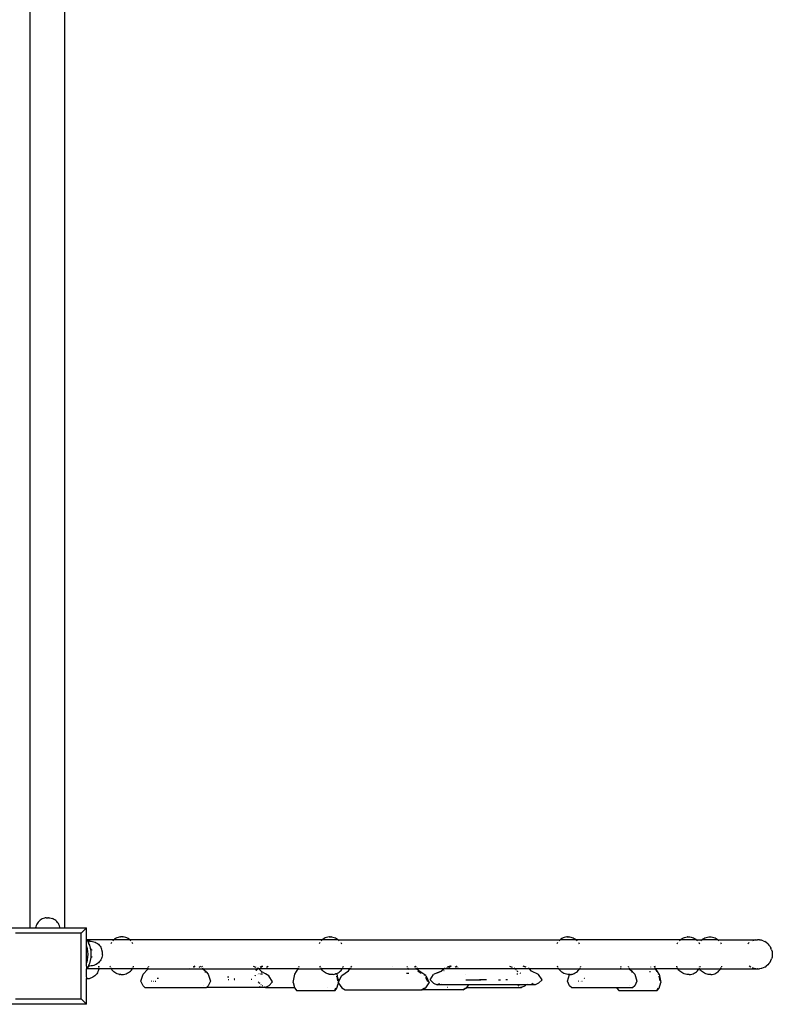
# Model space of a CAD drawing. Units: inches. Extents: x -166 to 166, y -157 to 157.
# Drawn here: x 1 to 43, y -91 to -35 of the extents above; entities that cross this region are included whole.
import ezdxf

# ---------------------------------------------------------------- set-up
doc = ezdxf.new("R2010")
doc.units = ezdxf.units.IN
doc.header["$MEASUREMENT"] = 0

msp = doc.modelspace()

# ---------------------------------------------------------------- linework, layer by layer
for p, q in [((1.194, -86.877), (1.194, -8.723)), ((3.163, -86.877), (3.163, -9.117)), ((1.822, -86.403), (1.761, -86.445)), ((1.886, -86.368), (1.822, -86.403)), ((1.954, -86.339), (1.886, -86.368)), ((1.954, -86.339), (1.957, -86.338)), ((2.027, -86.317), (1.957, -86.338)), ((2.027, -86.317), (2.03, -86.316)), ((2.1, -86.303), (2.03, -86.316)), ((2.1, -86.303), (2.102, -86.302)), ((2.102, -86.302), (2.106, -86.302)), ((2.106, -86.302), (2.11, -86.302)), ((2.11, -86.302), (2.114, -86.301)), ((2.114, -86.301), (2.12, -86.301)), ((2.12, -86.301), (2.125, -86.301)), ((2.125, -86.301), (2.132, -86.3)), ((2.132, -86.3), (2.139, -86.3)), ((2.139, -86.3), (2.146, -86.299)), ((2.146, -86.299), (2.153, -86.299)), ((2.153, -86.299), (2.161, -86.299)), ((2.161, -86.299), (2.168, -86.298)), ((2.168, -86.298), (2.176, -86.298)), ((2.176, -86.298), (2.184, -86.298)), ((2.184, -86.298), (2.191, -86.298)), ((2.191, -86.298), (2.199, -86.298)), ((2.199, -86.298), (2.206, -86.297)), ((2.206, -86.297), (2.212, -86.297)), ((2.212, -86.297), (2.218, -86.297)), ((2.218, -86.297), (2.224, -86.297)), ((2.224, -86.297), (2.229, -86.297)), ((2.229, -86.297), (2.234, -86.297)), ((2.234, -86.297), (2.237, -86.298)), ((2.237, -86.298), (2.24, -86.298)), ((2.24, -86.298), (2.243, -86.298)), ((2.243, -86.298), (2.314, -86.306)), ((2.314, -86.306), (2.317, -86.307)), ((2.317, -86.307), (2.388, -86.323)), ((2.388, -86.323), (2.458, -86.347)), ((2.458, -86.347), (2.46, -86.348)), ((2.527, -86.379), (2.46, -86.348)), ((2.591, -86.417), (2.527, -86.379)), ((2.65, -86.461), (2.591, -86.417)), ((0.063, -86.877), (1.194, -86.877)), ((1.194, -86.877), (1.501, -86.877)), ((1.516, -86.809), (1.501, -86.877)), ((1.501, -86.877), (2.89, -86.877)), ((1.54, -86.74), (1.516, -86.809)), ((1.54, -86.74), (1.541, -86.737)), ((1.573, -86.67), (1.541, -86.737)), ((1.611, -86.607), (1.573, -86.67)), ((1.655, -86.548), (1.611, -86.607)), ((1.705, -86.494), (1.655, -86.548)), ((1.761, -86.445), (1.705, -86.494)), ((2.704, -86.512), (2.65, -86.461)), ((2.752, -86.568), (2.704, -86.512)), ((2.795, -86.628), (2.752, -86.568)), ((2.831, -86.693), (2.795, -86.628)), ((2.859, -86.761), (2.831, -86.693)), ((2.881, -86.832), (2.859, -86.761)), ((2.89, -86.877), (2.881, -86.832)), ((2.89, -86.877), (3.163, -86.877)), ((3.163, -86.877), (4.389, -86.877)), ((4.089, -87.177), (4.389, -86.877)), ((4.39, -86.876), (4.389, -86.877)), ((4.389, -87.506), (4.389, -86.877)), ((4.089, -87.177), (0.363, -87.177)), ((4.089, -90.903), (4.089, -87.177)), ((4.39, -87.508), (4.389, -87.506)), ((4.389, -87.546), (4.39, -87.508)), ((4.39, -87.546), (4.389, -87.546)), ((4.389, -87.866), (4.389, -87.546)), ((4.415, -87.546), (4.39, -87.508)), ((4.415, -87.546), (4.39, -87.546)), ((5.944, -87.546), (4.415, -87.546)), ((4.415, -87.546), (4.493, -87.7)), ((5.944, -87.546), (5.917, -87.568)), ((5.975, -87.521), (5.944, -87.546)), ((6.837, -87.546), (5.944, -87.546)), ((6.037, -87.481), (5.975, -87.521)), ((6.103, -87.447), (6.037, -87.481)), ((6.172, -87.421), (6.103, -87.447)), ((6.243, -87.401), (6.172, -87.421)), ((6.316, -87.39), (6.243, -87.401)), ((6.318, -87.39), (6.316, -87.39)), ((6.321, -87.39), (6.318, -87.39)), ((6.321, -87.39), (6.332, -87.39)), ((6.393, -87.39), (6.332, -87.39)), ((6.451, -87.389), (6.393, -87.39)), ((6.451, -87.389), (6.459, -87.39)), ((6.461, -87.39), (6.459, -87.39)), ((6.463, -87.39), (6.461, -87.39)), ((6.537, -87.401), (6.464, -87.39)), ((6.608, -87.42), (6.537, -87.401)), ((6.677, -87.447), (6.608, -87.42)), ((6.743, -87.48), (6.677, -87.447)), ((6.806, -87.52), (6.743, -87.48)), ((6.837, -87.546), (6.806, -87.52)), ((6.863, -87.567), (6.837, -87.546)), ((17.746, -87.546), (6.837, -87.546)), ((17.746, -87.546), (17.72, -87.567)), ((17.778, -87.52), (17.746, -87.546)), ((18.64, -87.546), (17.746, -87.546)), ((17.84, -87.48), (17.778, -87.52)), ((17.906, -87.446), (17.84, -87.48)), ((17.975, -87.42), (17.906, -87.446)), ((18.046, -87.401), (17.975, -87.42)), ((18.119, -87.389), (18.046, -87.401)), ((18.119, -87.389), (18.121, -87.389)), ((18.121, -87.389), (18.123, -87.389)), ((18.123, -87.389), (18.126, -87.389)), ((18.126, -87.389), (18.134, -87.389)), ((18.134, -87.389), (18.139, -87.389)), ((18.139, -87.389), (18.171, -87.389)), ((18.194, -87.389), (18.171, -87.389)), ((18.194, -87.389), (18.249, -87.389)), ((18.258, -87.389), (18.249, -87.389)), ((18.258, -87.389), (18.261, -87.389)), ((18.261, -87.389), (18.264, -87.389)), ((18.264, -87.389), (18.266, -87.389)), ((18.266, -87.389), (18.267, -87.389)), ((18.267, -87.389), (18.34, -87.401)), ((18.34, -87.401), (18.412, -87.42)), ((18.412, -87.42), (18.481, -87.447)), ((18.481, -87.447), (18.547, -87.48)), ((18.547, -87.48), (18.609, -87.521)), ((18.609, -87.521), (18.64, -87.546)), ((18.64, -87.546), (18.666, -87.567)), ((18.64, -87.546), (31.208, -87.546)), ((31.208, -87.546), (31.183, -87.566)), ((31.241, -87.52), (31.208, -87.546)), ((32.102, -87.546), (31.208, -87.546)), ((31.303, -87.48), (31.241, -87.52)), ((31.369, -87.446), (31.303, -87.48)), ((31.438, -87.42), (31.369, -87.446)), ((31.509, -87.4), (31.438, -87.42)), ((31.582, -87.389), (31.509, -87.4)), ((31.582, -87.389), (31.584, -87.389)), ((31.584, -87.389), (31.587, -87.389)), ((31.594, -87.389), (31.587, -87.389)), ((31.594, -87.389), (31.603, -87.389)), ((31.629, -87.389), (31.603, -87.389)), ((31.629, -87.389), (31.702, -87.389)), ((31.718, -87.389), (31.702, -87.389)), ((31.718, -87.389), (31.725, -87.389)), ((31.725, -87.389), (31.727, -87.389)), ((31.727, -87.389), (31.73, -87.389)), ((31.73, -87.389), (31.803, -87.401)), ((31.803, -87.401), (31.874, -87.42)), ((31.874, -87.42), (31.943, -87.447)), ((31.943, -87.447), (32.009, -87.48)), ((32.009, -87.48), (32.071, -87.521)), ((32.071, -87.521), (32.102, -87.546)), ((32.102, -87.546), (32.128, -87.567)), ((38.022, -87.546), (32.102, -87.546)), ((37.996, -87.567), (38.022, -87.546)), ((38.022, -87.546), (38.054, -87.52)), ((38.915, -87.546), (38.022, -87.546)), ((38.054, -87.52), (38.116, -87.48)), ((38.116, -87.48), (38.182, -87.447)), ((38.182, -87.447), (38.251, -87.42)), ((38.251, -87.42), (38.322, -87.401)), ((38.322, -87.401), (38.395, -87.39)), ((38.397, -87.39), (38.398, -87.39)), ((38.398, -87.39), (38.401, -87.39)), ((38.408, -87.389), (38.401, -87.39)), ((38.408, -87.389), (38.467, -87.39)), ((38.467, -87.39), (38.528, -87.39)), ((38.539, -87.39), (38.528, -87.39)), ((38.539, -87.39), (38.541, -87.39)), ((38.541, -87.39), (38.543, -87.39)), ((38.543, -87.39), (38.616, -87.401)), ((38.616, -87.401), (38.688, -87.421)), ((38.688, -87.421), (38.757, -87.447)), ((38.757, -87.447), (38.823, -87.481)), ((38.823, -87.481), (38.884, -87.521)), ((38.884, -87.521), (38.915, -87.546)), ((38.915, -87.546), (38.942, -87.568)), ((38.915, -87.546), (39.242, -87.546)), ((39.217, -87.567), (39.242, -87.546)), ((39.242, -87.546), (39.274, -87.52)), ((40.135, -87.546), (39.242, -87.546)), ((39.274, -87.52), (39.336, -87.48)), ((39.336, -87.48), (39.402, -87.447)), ((39.402, -87.447), (39.471, -87.42)), ((39.471, -87.42), (39.543, -87.401)), ((39.543, -87.401), (39.616, -87.39)), ((39.617, -87.39), (39.619, -87.39)), ((39.619, -87.39), (39.621, -87.39)), ((39.629, -87.389), (39.621, -87.39)), ((39.629, -87.389), (39.687, -87.39)), ((39.687, -87.39), (39.748, -87.39)), ((39.759, -87.39), (39.748, -87.39)), ((39.759, -87.39), (39.762, -87.39)), ((39.762, -87.39), (39.764, -87.39)), ((39.764, -87.39), (39.837, -87.401)), ((39.837, -87.401), (39.908, -87.421)), ((39.908, -87.421), (39.977, -87.447)), ((39.977, -87.447), (40.043, -87.481)), ((40.043, -87.481), (40.105, -87.521)), ((40.105, -87.521), (40.135, -87.546)), ((40.135, -87.546), (40.162, -87.568)), ((40.135, -87.546), (42.381, -87.546)), ((42.29, -87.553), (42.381, -87.546)), ((42.388, -87.546), (42.381, -87.546)), ((42.394, -87.546), (42.388, -87.546)), ((42.485, -87.553), (42.394, -87.546)), ((4.39, -87.869), (4.389, -87.866)), ((4.389, -87.937), (4.39, -87.869)), ((4.389, -88.719), (4.389, -87.937)), ((4.414, -87.94), (4.389, -87.937)), ((4.406, -87.911), (4.39, -87.869)), ((4.414, -87.94), (4.406, -87.911)), ((4.446, -88.062), (4.414, -87.94)), ((4.471, -88.216), (4.446, -88.062)), ((4.498, -87.714), (4.493, -87.7)), ((4.497, -87.744), (4.496, -87.764)), ((4.498, -87.721), (4.497, -87.744)), ((4.499, -87.706), (4.498, -87.714)), ((4.528, -87.792), (4.498, -87.714)), ((4.501, -87.674), (4.499, -87.706)), ((4.504, -87.65), (4.501, -87.674)), ((4.507, -87.634), (4.504, -87.65)), ((4.51, -87.625), (4.507, -87.634)), ((4.512, -87.623), (4.51, -87.625)), ((4.586, -87.623), (4.512, -87.623)), ((4.515, -87.63), (4.512, -87.623)), ((4.518, -87.644), (4.515, -87.63)), ((4.52, -87.665), (4.518, -87.644)), ((4.523, -87.694), (4.52, -87.665)), ((4.525, -87.73), (4.523, -87.694)), ((4.528, -87.773), (4.525, -87.73)), ((4.528, -87.792), (4.528, -87.773)), ((4.528, -87.792), (4.555, -87.862)), ((4.555, -87.862), (4.599, -88.024)), ((4.586, -87.623), (4.66, -87.627)), ((4.599, -88.024), (4.6, -88.029)), ((4.599, -88.024), (4.61, -88.034)), ((4.6, -88.029), (4.627, -88.2)), ((4.641, -88.066), (4.667, -88.096)), ((4.66, -87.627), (4.733, -87.639)), ((4.667, -88.096), (4.692, -88.136)), ((4.733, -87.639), (4.805, -87.658)), ((4.805, -87.658), (4.874, -87.684)), ((4.874, -87.684), (4.94, -87.718)), ((4.94, -87.718), (5.002, -87.758)), ((5.002, -87.758), (5.059, -87.805)), ((5.059, -87.805), (5.111, -87.857)), ((5.111, -87.857), (5.158, -87.915)), ((5.158, -87.915), (5.198, -87.977)), ((5.198, -87.977), (5.231, -88.043)), ((5.232, -88.045), (5.231, -88.043)), ((5.259, -88.114), (5.232, -88.045)), ((5.779, -87.74), (5.763, -87.77)), ((5.802, -87.704), (5.779, -87.74)), ((5.917, -87.568), (5.881, -87.604)), ((6.9, -87.604), (6.863, -87.567)), ((7.002, -87.738), (6.98, -87.704)), ((7.019, -87.77), (7.002, -87.738)), ((17.581, -87.739), (17.565, -87.77)), ((17.603, -87.704), (17.581, -87.739)), ((17.72, -87.567), (17.683, -87.604)), ((18.666, -87.567), (18.703, -87.604)), ((18.783, -87.704), (18.805, -87.739)), ((18.805, -87.739), (18.821, -87.77)), ((31.044, -87.738), (31.027, -87.77)), ((31.066, -87.704), (31.044, -87.738)), ((31.183, -87.566), (31.145, -87.604)), ((32.128, -87.567), (32.165, -87.604)), ((32.244, -87.704), (32.267, -87.739)), ((32.267, -87.739), (32.283, -87.77)), ((37.841, -87.77), (37.857, -87.738)), ((37.857, -87.738), (37.879, -87.704)), ((37.959, -87.604), (37.996, -87.567)), ((38.942, -87.568), (38.978, -87.604)), ((39.057, -87.704), (39.079, -87.737)), ((39.079, -87.737), (39.1, -87.704)), ((39.079, -87.737), (39.081, -87.74)), ((39.081, -87.74), (39.096, -87.77)), ((39.179, -87.604), (39.217, -87.567)), ((40.162, -87.568), (40.198, -87.604)), ((40.278, -87.704), (40.301, -87.74)), ((40.301, -87.74), (40.317, -87.77)), ((41.908, -87.704), (41.828, -87.77)), ((42.188, -87.572), (42.089, -87.604)), ((42.176, -87.572), (42.278, -87.553)), ((42.188, -87.572), (42.176, -87.572)), ((42.29, -87.553), (42.188, -87.572)), ((42.278, -87.553), (42.29, -87.553)), ((42.497, -87.553), (42.485, -87.553)), ((42.485, -87.553), (42.587, -87.572)), ((42.599, -87.572), (42.497, -87.553)), ((42.599, -87.572), (42.587, -87.572)), ((42.698, -87.604), (42.599, -87.572)), ((42.698, -87.604), (42.792, -87.648)), ((42.88, -87.704), (42.792, -87.648)), ((42.96, -87.77), (42.88, -87.704)), ((42.96, -87.77), (43.031, -87.846)), ((43.031, -87.846), (43.092, -87.93)), ((43.092, -87.93), (43.142, -88.021)), ((43.18, -88.117), (43.142, -88.021)), ((4.446, -88.684), (4.471, -88.529)), ((4.479, -88.373), (4.471, -88.216)), ((4.471, -88.529), (4.479, -88.373)), ((4.627, -88.546), (4.6, -88.717)), ((4.627, -88.2), (4.636, -88.373)), ((4.636, -88.373), (4.627, -88.546)), ((4.667, -88.559), (4.657, -88.571)), ((4.694, -88.517), (4.667, -88.559)), ((4.694, -88.517), (4.694, -88.5)), ((5.232, -88.617), (5.198, -88.683)), ((5.258, -88.548), (5.232, -88.617)), ((5.258, -88.548), (5.259, -88.545)), ((5.277, -88.184), (5.259, -88.114)), ((5.278, -88.475), (5.259, -88.545)), ((5.278, -88.187), (5.277, -88.184)), ((5.289, -88.258), (5.278, -88.187)), ((5.289, -88.401), (5.278, -88.471)), ((5.278, -88.475), (5.278, -88.471)), ((5.289, -88.26), (5.289, -88.258)), ((5.289, -88.263), (5.289, -88.26)), ((5.29, -88.267), (5.289, -88.263)), ((5.289, -88.398), (5.29, -88.395)), ((5.289, -88.401), (5.289, -88.398)), ((5.29, -88.272), (5.29, -88.267)), ((5.29, -88.277), (5.29, -88.272)), ((5.29, -88.282), (5.29, -88.277)), ((5.291, -88.289), (5.29, -88.282)), ((5.29, -88.375), (5.291, -88.369)), ((5.29, -88.381), (5.29, -88.375)), ((5.29, -88.387), (5.29, -88.381)), ((5.29, -88.391), (5.29, -88.387)), ((5.29, -88.395), (5.29, -88.391)), ((5.291, -88.295), (5.291, -88.289)), ((5.291, -88.302), (5.291, -88.295)), ((5.291, -88.31), (5.291, -88.302)), ((5.291, -88.317), (5.291, -88.31)), ((5.291, -88.325), (5.291, -88.317)), ((5.291, -88.332), (5.291, -88.325)), ((5.291, -88.34), (5.291, -88.332)), ((5.291, -88.348), (5.291, -88.34)), ((5.291, -88.355), (5.291, -88.348)), ((5.291, -88.362), (5.291, -88.355)), ((5.291, -88.369), (5.291, -88.362)), ((43.142, -88.725), (43.18, -88.628)), ((43.18, -88.117), (43.206, -88.218)), ((43.206, -88.528), (43.18, -88.628)), ((43.206, -88.218), (43.219, -88.321)), ((43.219, -88.425), (43.206, -88.528)), ((43.219, -88.321), (43.219, -88.425)), ((4.423, -88.714), (4.389, -88.719)), ((4.39, -88.876), (4.389, -88.719)), ((4.389, -88.88), (4.39, -88.876)), ((4.39, -89.045), (4.389, -88.88)), ((4.39, -89.2), (4.389, -89.2)), ((4.39, -88.876), (4.406, -88.835)), ((4.39, -89.045), (4.39, -89.2)), ((4.415, -89.199), (4.39, -89.2)), ((4.39, -89.238), (4.415, -89.199)), ((4.39, -89.238), (4.39, -89.2)), ((4.406, -88.835), (4.439, -88.71)), ((4.493, -89.045), (4.415, -89.199)), ((5.084, -89.2), (4.415, -89.199)), ((4.439, -88.71), (4.423, -88.714)), ((4.439, -88.71), (4.446, -88.684)), ((4.493, -89.045), (4.495, -89.042)), ((4.505, -89.016), (4.495, -89.042)), ((4.523, -88.969), (4.505, -89.016)), ((4.505, -89.016), (4.508, -89.03)), ((4.508, -89.03), (4.51, -89.036)), ((4.51, -89.036), (4.513, -89.035)), ((4.513, -89.035), (4.516, -89.026)), ((4.585, -89.036), (4.513, -89.035)), ((4.516, -89.026), (4.519, -89.01)), ((4.519, -89.01), (4.521, -88.985)), ((4.521, -88.985), (4.523, -88.969)), ((4.555, -88.884), (4.523, -88.969)), ((4.6, -88.717), (4.555, -88.884)), ((4.658, -89.033), (4.585, -89.036)), ((4.732, -89.021), (4.658, -89.033)), ((4.803, -89.002), (4.732, -89.021)), ((4.872, -88.975), (4.803, -89.002)), ((4.872, -88.975), (4.875, -88.974)), ((4.94, -88.941), (4.875, -88.974)), ((5.002, -88.9), (4.94, -88.941)), ((5.06, -88.854), (5.002, -88.9)), ((5.112, -88.802), (5.06, -88.854)), ((5.083, -89.208), (5.064, -89.279)), ((5.084, -89.2), (5.083, -89.208)), ((5.795, -89.2), (5.084, -89.2)), ((5.094, -89.142), (5.085, -89.193)), ((5.095, -89.042), (5.095, -89.043)), ((5.095, -89.043), (5.095, -89.048)), ((5.095, -89.048), (5.095, -89.051)), ((5.095, -89.056), (5.095, -89.051)), ((5.095, -89.058), (5.095, -89.056)), ((5.095, -89.063), (5.095, -89.058)), ((5.095, -89.066), (5.095, -89.063)), ((5.095, -89.066), (5.095, -89.071)), ((5.095, -89.071), (5.095, -89.074)), ((5.095, -89.079), (5.095, -89.074)), ((5.095, -89.081), (5.095, -89.079)), ((5.095, -89.086), (5.095, -89.081)), ((5.095, -89.089), (5.095, -89.086)), ((5.095, -89.093), (5.095, -89.089)), ((5.095, -89.096), (5.095, -89.093)), ((5.095, -89.096), (5.095, -89.097)), ((5.158, -88.744), (5.112, -88.802)), ((5.198, -88.683), (5.158, -88.744)), ((5.722, -89.056), (5.718, -89.042)), ((5.74, -89.097), (5.722, -89.056)), ((5.787, -89.188), (5.761, -89.142)), ((5.787, -89.188), (5.788, -89.19)), ((5.791, -89.193), (5.788, -89.19)), ((5.83, -89.249), (5.795, -89.2)), ((6.977, -89.2), (5.795, -89.2)), ((6.928, -89.266), (6.972, -89.207)), ((6.972, -89.207), (6.977, -89.2)), ((7.848, -89.2), (6.977, -89.2)), ((6.981, -89.193), (7.01, -89.144)), ((7.01, -89.144), (7.011, -89.142)), ((7.032, -89.097), (7.041, -89.077)), ((7.041, -89.077), (7.053, -89.042)), ((7.835, -89.227), (7.848, -89.2)), ((7.848, -89.2), (10.986, -89.2)), ((7.851, -89.193), (7.875, -89.142)), ((7.895, -89.097), (7.921, -89.042)), ((10.241, -89.179), (10.228, -89.193)), ((10.44, -89.079), (10.505, -89.042)), ((10.527, -89.042), (10.441, -89.082)), ((10.447, -89.096), (10.528, -89.046)), ((10.76, -89.097), (10.803, -89.073)), ((10.814, -89.066), (10.825, -89.06)), ((10.834, -89.055), (10.857, -89.042)), ((10.904, -89.042), (10.933, -89.097)), ((10.956, -89.142), (10.983, -89.193)), ((10.986, -89.2), (11.001, -89.227)), ((10.986, -89.2), (14.041, -89.2)), ((13.832, -89.042), (13.98, -89.097)), ((14.041, -89.2), (14.02, -89.222)), ((14.098, -89.2), (14.041, -89.2)), ((14.056, -89.184), (14.047, -89.193)), ((14.065, -89.174), (14.06, -89.179)), ((14.085, -89.152), (14.071, -89.168)), ((14.096, -89.142), (14.092, -89.145)), ((14.124, -89.171), (14.096, -89.142)), ((14.096, -89.202), (14.098, -89.2)), ((14.153, -89.2), (14.098, -89.2)), ((14.104, -89.193), (14.113, -89.182)), ((14.119, -89.175), (14.121, -89.174)), ((14.124, -89.171), (14.149, -89.142)), ((14.145, -89.193), (14.124, -89.171)), ((14.124, -89.171), (14.146, -89.193)), ((14.153, -89.2), (14.316, -89.365)), ((14.308, -89.365), (14.153, -89.2)), ((16.369, -89.2), (14.153, -89.2)), ((14.226, -89.097), (14.228, -89.097)), ((14.346, -89.042), (14.228, -89.097)), ((14.228, -89.097), (14.324, -89.042)), ((14.264, -89.097), (14.353, -89.042)), ((14.578, -89.097), (14.676, -89.042)), ((16.18, -89.501), (16.369, -89.2)), ((16.369, -89.2), (17.686, -89.2)), ((16.378, -89.186), (16.373, -89.193)), ((16.378, -89.186), (16.392, -89.142)), ((16.406, -89.097), (16.423, -89.042)), ((17.63, -89.097), (17.608, -89.042)), ((17.666, -89.17), (17.652, -89.142)), ((17.682, -89.193), (17.666, -89.17)), ((17.707, -89.232), (17.686, -89.2)), ((18.867, -89.2), (17.686, -89.2)), ((18.851, -89.224), (18.867, -89.2)), ((19.306, -89.2), (18.867, -89.2)), ((18.871, -89.193), (18.891, -89.162)), ((18.891, -89.162), (18.901, -89.142)), ((18.923, -89.097), (18.924, -89.095)), ((18.924, -89.095), (18.944, -89.042)), ((19.232, -89.302), (19.306, -89.2)), ((19.306, -89.2), (23.068, -89.2)), ((19.31, -89.193), (19.347, -89.142)), ((19.379, -89.097), (19.419, -89.042)), ((21.738, -89.048), (21.742, -89.042)), ((22.518, -89.042), (22.541, -89.073)), ((22.549, -89.085), (22.558, -89.097)), ((22.589, -89.142), (22.609, -89.169)), ((22.64, -89.213), (22.652, -89.229)), ((22.955, -89.042), (22.995, -89.097)), ((23.054, -89.097), (23.014, -89.042)), ((23.026, -89.142), (23.063, -89.193)), ((23.068, -89.2), (23.086, -89.225)), ((23.127, -89.2), (23.068, -89.2)), ((23.122, -89.193), (23.085, -89.142)), ((23.2, -89.302), (23.127, -89.2)), ((24.635, -89.2), (23.127, -89.2)), ((24.635, -89.2), (24.493, -89.324)), ((28.657, -89.2), (24.635, -89.2)), ((24.701, -89.142), (24.642, -89.193)), ((24.781, -89.142), (24.747, -89.178)), ((24.984, -89.042), (24.81, -89.097)), ((24.822, -89.156), (24.835, -89.142)), ((24.841, -89.042), (24.863, -89.073)), ((24.871, -89.085), (24.88, -89.097)), ((24.912, -89.097), (24.913, -89.097)), ((24.912, -89.142), (24.918, -89.15)), ((24.913, -89.097), (24.957, -89.071)), ((24.955, -89.078), (24.913, -89.097)), ((24.967, -89.065), (25.009, -89.042)), ((25.009, -89.052), (24.967, -89.072)), ((24.967, -89.087), (25.007, -89.061)), ((25.015, -89.056), (25.039, -89.042)), ((25.032, -89.042), (25.015, -89.05)), ((25.264, -89.097), (25.289, -89.083)), ((25.278, -89.042), (25.302, -89.076)), ((25.297, -89.078), (25.302, -89.076)), ((25.302, -89.076), (25.344, -89.052)), ((25.302, -89.076), (25.318, -89.097)), ((25.344, -89.052), (25.337, -89.042)), ((25.344, -89.052), (25.362, -89.042)), ((25.377, -89.097), (25.344, -89.052)), ((25.44, -89.186), (25.408, -89.142)), ((28.336, -89.042), (28.484, -89.097)), ((28.634, -89.177), (28.6, -89.142)), ((28.649, -89.193), (28.647, -89.191)), ((28.649, -89.193), (28.651, -89.193)), ((28.657, -89.2), (28.675, -89.217)), ((28.673, -89.218), (28.657, -89.2)), ((29.464, -89.2), (28.657, -89.2)), ((29.112, -89.042), (29.119, -89.042)), ((29.284, -89.097), (29.119, -89.042)), ((29.25, -89.097), (29.119, -89.042)), ((29.458, -89.193), (29.406, -89.142)), ((29.589, -89.324), (29.464, -89.2)), ((31.126, -89.2), (29.464, -89.2)), ((31.067, -89.092), (31.049, -89.042)), ((31.07, -89.097), (31.067, -89.092)), ((31.1, -89.159), (31.092, -89.142)), ((31.122, -89.193), (31.1, -89.159)), ((31.139, -89.221), (31.126, -89.2)), ((31.126, -89.2), (32.306, -89.2)), ((31.185, -89.279), (31.139, -89.221)), ((32.282, -89.236), (32.306, -89.2)), ((32.306, -89.2), (35.137, -89.2)), ((32.311, -89.193), (32.323, -89.175)), ((32.323, -89.175), (32.341, -89.142)), ((32.362, -89.097), (32.385, -89.042)), ((34.628, -89.17), (34.637, -89.142)), ((34.65, -89.097), (34.668, -89.042)), ((35.054, -89.042), (35.083, -89.097)), ((35.106, -89.142), (35.133, -89.193)), ((35.137, -89.2), (35.151, -89.227)), ((35.137, -89.2), (36.586, -89.2)), ((36.327, -89.083), (36.331, -89.097)), ((36.532, -89.042), (36.55, -89.097)), ((36.579, -89.097), (36.562, -89.042)), ((36.577, -89.186), (36.582, -89.193)), ((36.586, -89.2), (36.676, -89.343)), ((36.615, -89.2), (36.586, -89.2)), ((36.607, -89.186), (36.593, -89.142)), ((36.607, -89.186), (36.611, -89.193)), ((37.883, -89.2), (36.615, -89.2)), ((36.804, -89.501), (36.615, -89.2)), ((37.818, -89.077), (37.806, -89.042)), ((37.828, -89.097), (37.818, -89.077)), ((37.849, -89.144), (37.848, -89.142)), ((37.879, -89.193), (37.849, -89.144)), ((37.887, -89.207), (37.883, -89.2)), ((37.883, -89.2), (39.064, -89.2)), ((37.931, -89.266), (37.887, -89.207)), ((39.027, -89.043), (39.027, -89.042)), ((39.03, -89.249), (39.064, -89.2)), ((39.103, -89.2), (39.064, -89.2)), ((39.069, -89.193), (39.071, -89.19)), ((39.072, -89.188), (39.071, -89.19)), ((39.072, -89.188), (39.084, -89.167)), ((39.084, -89.167), (39.098, -89.142)), ((39.099, -89.193), (39.084, -89.167)), ((39.107, -89.207), (39.103, -89.2)), ((39.103, -89.2), (40.285, -89.2)), ((39.152, -89.266), (39.107, -89.207)), ((39.119, -89.097), (39.137, -89.056)), ((39.137, -89.056), (39.141, -89.042)), ((40.25, -89.249), (40.285, -89.2)), ((40.285, -89.2), (42.381, -89.2)), ((40.289, -89.193), (40.291, -89.19)), ((40.293, -89.188), (40.291, -89.19)), ((40.293, -89.188), (40.319, -89.142)), ((40.34, -89.097), (40.358, -89.056)), ((40.358, -89.056), (40.362, -89.042)), ((41.995, -89.097), (41.908, -89.042)), ((42.188, -89.174), (42.089, -89.142)), ((42.278, -89.193), (42.176, -89.174)), ((42.188, -89.174), (42.176, -89.174)), ((42.29, -89.193), (42.188, -89.174)), ((42.29, -89.193), (42.278, -89.193)), ((42.388, -89.199), (42.381, -89.2)), ((42.394, -89.2), (42.388, -89.199)), ((42.394, -89.2), (42.485, -89.193)), ((42.587, -89.174), (42.485, -89.193)), ((42.497, -89.193), (42.485, -89.193)), ((42.599, -89.174), (42.497, -89.193)), ((42.599, -89.174), (42.587, -89.174)), ((42.698, -89.142), (42.599, -89.174)), ((42.792, -89.097), (42.698, -89.142)), ((42.792, -89.097), (42.88, -89.042)), ((42.96, -88.976), (42.88, -89.042)), ((43.031, -88.9), (42.96, -88.976)), ((43.092, -88.816), (43.031, -88.9)), ((43.092, -88.816), (43.142, -88.725)), ((4.39, -89.238), (4.389, -89.24)), ((4.39, -89.66), (4.389, -89.24)), ((4.389, -89.767), (4.39, -89.747)), ((4.392, -89.767), (4.389, -89.767)), ((4.39, -90.024), (4.389, -89.767)), ((4.39, -89.66), (4.39, -89.747)), ((4.465, -89.764), (4.392, -89.767)), ((4.539, -89.752), (4.465, -89.764)), ((4.61, -89.733), (4.539, -89.752)), ((4.679, -89.706), (4.61, -89.733)), ((4.745, -89.673), (4.679, -89.706)), ((4.807, -89.633), (4.745, -89.673)), ((4.865, -89.586), (4.807, -89.633)), ((4.917, -89.534), (4.865, -89.586)), ((4.964, -89.476), (4.917, -89.534)), ((5.004, -89.414), (4.964, -89.476)), ((5.037, -89.348), (5.004, -89.414)), ((5.064, -89.279), (5.037, -89.348)), ((5.83, -89.249), (5.831, -89.25)), ((5.879, -89.306), (5.831, -89.25)), ((5.934, -89.356), (5.879, -89.306)), ((5.993, -89.4), (5.934, -89.356)), ((6.056, -89.438), (5.993, -89.4)), ((6.123, -89.469), (6.056, -89.438)), ((6.193, -89.493), (6.123, -89.469)), ((6.265, -89.509), (6.193, -89.493)), ((6.265, -89.509), (6.267, -89.51)), ((6.339, -89.518), (6.267, -89.51)), ((6.339, -89.518), (6.341, -89.518)), ((6.341, -89.518), (6.343, -89.519)), ((6.343, -89.519), (6.347, -89.519)), ((6.347, -89.519), (6.351, -89.519)), ((6.351, -89.519), (6.355, -89.519)), ((6.355, -89.519), (6.361, -89.519)), ((6.361, -89.519), (6.366, -89.518)), ((6.366, -89.518), (6.373, -89.518)), ((6.373, -89.518), (6.379, -89.518)), ((6.379, -89.518), (6.387, -89.518)), ((6.387, -89.518), (6.394, -89.518)), ((6.394, -89.518), (6.402, -89.517)), ((6.402, -89.517), (6.409, -89.517)), ((6.409, -89.517), (6.417, -89.517)), ((6.417, -89.517), (6.425, -89.517)), ((6.425, -89.517), (6.432, -89.516)), ((6.432, -89.516), (6.44, -89.516)), ((6.44, -89.516), (6.447, -89.516)), ((6.447, -89.516), (6.453, -89.515)), ((6.453, -89.515), (6.459, -89.515)), ((6.459, -89.515), (6.465, -89.515)), ((6.465, -89.515), (6.47, -89.514)), ((6.47, -89.514), (6.474, -89.514)), ((6.474, -89.514), (6.478, -89.514)), ((6.478, -89.514), (6.481, -89.513)), ((6.481, -89.513), (6.484, -89.513)), ((6.484, -89.513), (6.485, -89.513)), ((6.485, -89.513), (6.557, -89.499)), ((6.557, -89.499), (6.558, -89.498)), ((6.558, -89.498), (6.627, -89.477)), ((6.627, -89.477), (6.629, -89.477)), ((6.629, -89.477), (6.697, -89.448)), ((6.697, -89.448), (6.761, -89.412)), ((6.761, -89.412), (6.822, -89.369)), ((6.822, -89.369), (6.878, -89.32)), ((6.878, -89.32), (6.928, -89.266)), ((7.471, -89.887), (7.593, -89.491)), ((7.593, -89.491), (7.835, -89.227)), ((8.4, -89.742), (8.39, -89.742)), ((8.431, -89.742), (8.411, -89.742)), ((8.436, -89.742), (8.434, -89.742)), ((8.463, -89.742), (8.447, -89.742)), ((11.159, -89.359), (10.988, -89.227)), ((11.159, -89.359), (11.001, -89.227)), ((11.091, -89.359), (11.144, -89.359)), ((11.159, -89.359), (11.281, -89.491)), ((11.281, -89.491), (11.402, -89.887)), ((12.447, -89.663), (12.378, -89.663)), ((12.789, -89.771), (12.743, -89.754)), ((13.912, -89.589), (13.937, -89.575)), ((13.948, -89.569), (13.961, -89.562)), ((13.996, -89.248), (13.977, -89.268)), ((14.007, -89.303), (14.02, -89.289)), ((14.047, -89.258), (14.079, -89.222)), ((14.063, -89.503), (14.077, -89.495)), ((14.152, -89.452), (14.157, -89.45)), ((14.235, -89.477), (14.354, -89.477)), ((14.285, -89.377), (14.289, -89.375)), ((14.521, -89.477), (14.316, -89.365)), ((14.719, -89.589), (14.521, -89.477)), ((14.916, -89.926), (14.719, -89.589)), ((16.081, -89.973), (16.18, -89.501)), ((17.754, -89.289), (17.707, -89.232)), ((17.757, -89.291), (17.754, -89.289)), ((17.807, -89.341), (17.757, -89.291)), ((17.809, -89.343), (17.807, -89.341)), ((17.867, -89.389), (17.809, -89.343)), ((17.929, -89.428), (17.867, -89.389)), ((17.995, -89.461), (17.929, -89.428)), ((18.064, -89.487), (17.995, -89.461)), ((18.067, -89.488), (18.064, -89.487)), ((18.137, -89.506), (18.067, -89.488)), ((18.141, -89.507), (18.137, -89.506)), ((18.211, -89.517), (18.141, -89.507)), ((18.214, -89.517), (18.211, -89.517)), ((18.217, -89.517), (18.214, -89.517)), ((18.221, -89.517), (18.217, -89.517)), ((18.226, -89.518), (18.221, -89.517)), ((18.231, -89.518), (18.226, -89.518)), ((18.237, -89.518), (18.231, -89.518)), ((18.244, -89.518), (18.237, -89.518)), ((18.251, -89.518), (18.244, -89.518)), ((18.258, -89.518), (18.251, -89.518)), ((18.265, -89.518), (18.258, -89.518)), ((18.273, -89.518), (18.265, -89.518)), ((18.281, -89.518), (18.273, -89.518)), ((18.288, -89.518), (18.281, -89.518)), ((18.296, -89.518), (18.288, -89.518)), ((18.304, -89.518), (18.296, -89.518)), ((18.311, -89.518), (18.304, -89.518)), ((18.318, -89.518), (18.311, -89.518)), ((18.324, -89.517), (18.318, -89.518)), ((18.33, -89.517), (18.324, -89.517)), ((18.336, -89.517), (18.33, -89.517)), ((18.341, -89.517), (18.336, -89.517)), ((18.345, -89.516), (18.341, -89.517)), ((18.349, -89.516), (18.345, -89.516)), ((18.351, -89.516), (18.349, -89.516)), ((18.351, -89.516), (18.421, -89.505)), ((18.425, -89.504), (18.421, -89.505)), ((18.425, -89.504), (18.494, -89.485)), ((18.498, -89.484), (18.494, -89.485)), ((18.498, -89.484), (18.515, -89.477)), ((18.515, -89.477), (18.539, -89.468)), ((18.515, -89.477), (18.53, -89.501)), ((18.539, -89.468), (18.567, -89.457)), ((18.539, -89.468), (18.559, -89.501)), ((18.553, -89.612), (18.554, -89.617)), ((18.569, -89.643), (18.554, -89.617)), ((18.554, -89.617), (18.609, -89.881)), ((18.559, -89.501), (18.6, -89.696)), ((18.567, -89.457), (18.632, -89.424)), ((18.595, -89.687), (18.588, -89.676)), ((18.699, -89.865), (18.6, -89.696)), ((18.6, -89.696), (18.654, -89.957)), ((18.632, -89.424), (18.693, -89.383)), ((18.696, -89.381), (18.693, -89.383)), ((18.696, -89.381), (18.753, -89.334)), ((18.699, -89.865), (18.836, -89.578)), ((18.753, -89.334), (18.805, -89.282)), ((18.805, -89.282), (18.851, -89.224)), ((18.836, -89.578), (19.232, -89.302)), ((22.503, -89.44), (22.638, -89.44)), ((23.141, -89.302), (23.338, -89.44)), ((23.594, -89.578), (23.2, -89.302)), ((23.502, -89.554), (23.535, -89.578)), ((23.582, -89.675), (23.694, -89.91)), ((23.594, -89.578), (23.791, -89.991)), ((23.844, -89.816), (24.041, -89.52)), ((24.238, -89.422), (24.041, -89.52)), ((24.238, -89.422), (24.489, -89.325)), ((24.489, -89.325), (24.26, -89.422)), ((24.306, -89.422), (24.271, -89.422)), ((24.493, -89.324), (24.489, -89.325)), ((24.631, -89.302), (24.625, -89.309)), ((25.822, -89.511), (25.835, -89.52)), ((28.712, -89.259), (28.697, -89.244)), ((28.699, -89.242), (28.714, -89.257)), ((28.757, -89.477), (28.814, -89.477)), ((28.761, -89.311), (28.758, -89.308)), ((28.76, -89.304), (28.764, -89.308)), ((28.799, -89.351), (28.773, -89.324)), ((28.78, -89.324), (28.805, -89.349)), ((28.98, -89.452), (28.952, -89.437)), ((29.984, -89.52), (29.589, -89.324)), ((30.181, -89.816), (29.984, -89.52)), ((31.237, -89.332), (31.185, -89.279)), ((31.293, -89.379), (31.237, -89.332)), ((31.355, -89.42), (31.293, -89.379)), ((31.42, -89.454), (31.355, -89.42)), ((31.424, -89.456), (31.42, -89.454)), ((31.489, -89.482), (31.424, -89.456)), ((31.491, -89.483), (31.489, -89.482)), ((31.562, -89.502), (31.491, -89.483)), ((31.565, -89.503), (31.562, -89.502)), ((31.635, -89.515), (31.565, -89.503)), ((31.622, -89.887), (31.735, -89.518)), ((31.638, -89.515), (31.635, -89.515)), ((31.641, -89.515), (31.638, -89.515)), ((31.645, -89.516), (31.641, -89.515)), ((31.649, -89.516), (31.645, -89.516)), ((31.655, -89.516), (31.649, -89.516)), ((31.66, -89.517), (31.655, -89.516)), ((31.667, -89.517), (31.66, -89.517)), ((31.673, -89.517), (31.667, -89.517)), ((31.68, -89.517), (31.673, -89.517)), ((31.688, -89.518), (31.68, -89.517)), ((31.695, -89.518), (31.688, -89.518)), ((31.703, -89.518), (31.695, -89.518)), ((31.711, -89.518), (31.703, -89.518)), ((31.719, -89.518), (31.711, -89.518)), ((31.726, -89.518), (31.719, -89.518)), ((31.733, -89.518), (31.726, -89.518)), ((31.735, -89.518), (31.733, -89.518)), ((31.74, -89.518), (31.735, -89.518)), ((31.737, -89.51), (31.741, -89.497)), ((31.747, -89.518), (31.74, -89.518)), ((31.753, -89.518), (31.747, -89.518)), ((31.759, -89.518), (31.753, -89.518)), ((31.764, -89.518), (31.759, -89.518)), ((31.769, -89.517), (31.764, -89.518)), ((31.773, -89.517), (31.769, -89.517)), ((31.776, -89.517), (31.773, -89.517)), ((31.778, -89.517), (31.776, -89.517)), ((31.778, -89.517), (31.849, -89.507)), ((31.852, -89.506), (31.849, -89.507)), ((31.852, -89.506), (31.923, -89.488)), ((31.923, -89.488), (31.992, -89.463)), ((31.995, -89.462), (31.992, -89.463)), ((31.995, -89.462), (32.061, -89.43)), ((32.061, -89.43), (32.123, -89.39)), ((32.123, -89.39), (32.181, -89.345)), ((32.181, -89.345), (32.234, -89.293)), ((32.234, -89.293), (32.282, -89.236)), ((32.551, -89.742), (32.54, -89.742)), ((32.581, -89.742), (32.561, -89.742)), ((32.586, -89.742), (32.585, -89.742)), ((32.613, -89.742), (32.597, -89.742)), ((35.309, -89.359), (35.138, -89.227)), ((35.309, -89.359), (35.151, -89.227)), ((35.241, -89.359), (35.294, -89.359)), ((35.309, -89.359), (35.431, -89.491)), ((35.431, -89.491), (35.552, -89.887)), ((36.258, -89.343), (36.325, -89.343)), ((36.757, -89.474), (36.774, -89.501)), ((36.797, -89.612), (36.853, -89.881)), ((36.804, -89.501), (36.902, -89.973)), ((37.982, -89.32), (37.931, -89.266)), ((38.037, -89.369), (37.982, -89.32)), ((38.098, -89.412), (38.037, -89.369)), ((38.162, -89.448), (38.098, -89.412)), ((38.23, -89.477), (38.162, -89.448)), ((38.301, -89.498), (38.23, -89.477)), ((38.302, -89.499), (38.301, -89.498)), ((38.374, -89.513), (38.302, -89.499)), ((38.376, -89.513), (38.374, -89.513)), ((38.378, -89.513), (38.376, -89.513)), ((38.381, -89.514), (38.378, -89.513)), ((38.385, -89.514), (38.381, -89.514)), ((38.389, -89.514), (38.385, -89.514)), ((38.394, -89.515), (38.389, -89.514)), ((38.4, -89.515), (38.394, -89.515)), ((38.406, -89.515), (38.4, -89.515)), ((38.413, -89.516), (38.406, -89.515)), ((38.42, -89.516), (38.413, -89.516)), ((38.427, -89.516), (38.42, -89.516)), ((38.435, -89.517), (38.427, -89.516)), ((38.442, -89.517), (38.435, -89.517)), ((38.45, -89.517), (38.442, -89.517)), ((38.458, -89.517), (38.45, -89.517)), ((38.465, -89.518), (38.458, -89.517)), ((38.473, -89.518), (38.465, -89.518)), ((38.48, -89.518), (38.473, -89.518)), ((38.487, -89.518), (38.48, -89.518)), ((38.493, -89.518), (38.487, -89.518)), ((38.499, -89.519), (38.493, -89.518)), ((38.504, -89.519), (38.499, -89.519)), ((38.509, -89.519), (38.504, -89.519)), ((38.513, -89.519), (38.509, -89.519)), ((38.516, -89.519), (38.513, -89.519)), ((38.518, -89.518), (38.516, -89.519)), ((38.52, -89.518), (38.518, -89.518)), ((38.52, -89.518), (38.593, -89.51)), ((38.594, -89.509), (38.593, -89.51)), ((38.594, -89.509), (38.666, -89.493)), ((38.666, -89.493), (38.736, -89.469)), ((38.736, -89.469), (38.803, -89.438)), ((38.803, -89.438), (38.867, -89.4)), ((38.867, -89.4), (38.926, -89.356)), ((38.926, -89.356), (38.98, -89.306)), ((38.98, -89.306), (39.028, -89.25)), ((39.03, -89.249), (39.028, -89.25)), ((39.202, -89.32), (39.152, -89.266)), ((39.258, -89.369), (39.202, -89.32)), ((39.318, -89.412), (39.258, -89.369)), ((39.383, -89.448), (39.318, -89.412)), ((39.451, -89.477), (39.383, -89.448)), ((39.522, -89.498), (39.451, -89.477)), ((39.523, -89.499), (39.522, -89.498)), ((39.595, -89.513), (39.523, -89.499)), ((39.596, -89.513), (39.595, -89.513)), ((39.599, -89.513), (39.596, -89.513)), ((39.602, -89.514), (39.599, -89.513)), ((39.605, -89.514), (39.602, -89.514)), ((39.61, -89.514), (39.605, -89.514)), ((39.615, -89.515), (39.61, -89.514)), ((39.621, -89.515), (39.615, -89.515)), ((39.627, -89.515), (39.621, -89.515)), ((39.633, -89.516), (39.627, -89.515)), ((39.64, -89.516), (39.633, -89.516)), ((39.648, -89.516), (39.64, -89.516)), ((39.655, -89.517), (39.648, -89.516)), ((39.663, -89.517), (39.655, -89.517)), ((39.671, -89.517), (39.663, -89.517)), ((39.678, -89.517), (39.671, -89.517)), ((39.686, -89.518), (39.678, -89.517)), ((39.693, -89.518), (39.686, -89.518)), ((39.7, -89.518), (39.693, -89.518)), ((39.707, -89.518), (39.7, -89.518)), ((39.713, -89.518), (39.707, -89.518)), ((39.719, -89.519), (39.713, -89.518)), ((39.725, -89.519), (39.719, -89.519)), ((39.729, -89.519), (39.725, -89.519)), ((39.733, -89.519), (39.729, -89.519)), ((39.736, -89.519), (39.733, -89.519)), ((39.739, -89.518), (39.736, -89.519)), ((39.741, -89.518), (39.739, -89.518)), ((39.741, -89.518), (39.813, -89.51)), ((39.815, -89.509), (39.813, -89.51)), ((39.815, -89.509), (39.887, -89.493)), ((39.887, -89.493), (39.957, -89.469)), ((39.957, -89.469), (40.024, -89.438)), ((40.024, -89.438), (40.087, -89.4)), ((40.087, -89.4), (40.146, -89.356)), ((40.146, -89.356), (40.2, -89.306)), ((40.2, -89.306), (40.249, -89.25)), ((40.25, -89.249), (40.249, -89.25)), ((4.389, -90.024), (4.39, -90.024)), ((4.389, -91.203), (4.39, -90.024)), ((7.593, -90.15), (7.471, -89.887)), ((7.714, -90.269), (7.593, -90.15)), ((11.159, -90.269), (7.714, -90.269)), ((8.072, -89.887), (8.084, -89.887)), ((8.072, -89.887), (8.075, -89.887)), ((8.084, -89.887), (8.075, -89.887)), ((8.084, -89.887), (8.09, -89.887)), ((8.091, -89.887), (8.084, -89.887)), ((8.189, -89.887), (8.198, -89.887)), ((8.282, -89.887), (8.292, -89.887)), ((8.282, -89.887), (8.286, -89.887)), ((8.286, -89.887), (8.292, -89.887)), ((8.292, -89.887), (8.296, -89.887)), ((8.292, -89.887), (8.305, -89.887)), ((11.005, -90.15), (11.006, -90.151)), ((11.133, -90.247), (11.138, -90.252)), ((11.133, -90.249), (11.138, -90.253)), ((11.178, -90.251), (11.159, -90.269)), ((11.281, -90.15), (11.178, -90.251)), ((14.516, -90.251), (11.178, -90.251)), ((11.402, -89.887), (11.281, -90.15)), ((12.412, -89.803), (12.445, -89.803)), ((12.75, -89.803), (12.784, -89.803)), ((13.756, -89.803), (13.707, -89.803)), ((14.065, -90.229), (14.076, -90.234)), ((14.105, -89.926), (14.142, -89.963)), ((14.141, -89.964), (14.105, -89.926)), ((14.152, -89.973), (14.195, -90.016)), ((14.152, -89.975), (14.194, -90.019)), ((14.19, -90.205), (14.217, -90.19)), ((14.26, -90.083), (14.28, -90.103)), ((14.262, -90.09), (14.279, -90.109)), ((14.381, -90.175), (14.338, -90.151)), ((14.5, -90.24), (14.475, -90.226)), ((14.519, -90.25), (14.505, -90.243)), ((14.519, -90.25), (14.516, -90.251)), ((14.521, -90.251), (14.519, -90.25)), ((14.719, -90.15), (14.521, -90.251)), ((14.521, -90.251), (16.168, -90.251)), ((14.719, -90.15), (14.916, -89.926)), ((16.081, -89.973), (16.168, -90.251)), ((16.168, -90.251), (16.18, -90.288)), ((16.18, -90.288), (16.279, -90.43)), ((18.011, -90.251), (18.018, -90.251)), ((18.457, -90.392), (18.53, -90.288)), ((18.461, -90.43), (18.559, -90.288)), ((18.559, -90.288), (18.638, -90.036)), ((18.638, -89.991), (18.654, -89.957)), ((18.638, -89.991), (18.648, -90.004)), ((18.638, -90.036), (18.648, -90.004)), ((18.638, -90.036), (18.656, -90.016)), ((18.648, -90.004), (18.656, -90.016)), ((18.654, -89.957), (18.699, -89.865)), ((18.656, -90.016), (18.836, -90.267)), ((18.836, -90.267), (19.034, -90.391)), ((23.391, -90.357), (23.535, -90.267)), ((23.397, -90.391), (23.594, -90.267)), ((23.594, -90.267), (23.791, -89.991)), ((24.041, -90.013), (23.844, -89.816)), ((24.041, -90.013), (24.238, -90.101)), ((24.238, -90.101), (24.242, -90.101)), ((24.252, -90.096), (24.242, -90.101)), ((26.036, -90.101), (24.242, -90.101)), ((24.318, -90.07), (24.276, -90.087)), ((24.325, -90.074), (24.285, -90.091)), ((24.378, -90.047), (24.346, -90.06)), ((24.382, -90.05), (24.353, -90.062)), ((24.463, -90.016), (24.462, -90.015)), ((24.468, -90.013), (24.463, -90.016)), ((24.47, -90.013), (24.468, -90.013)), ((24.822, -90.236), (24.833, -90.23)), ((24.841, -90.251), (24.827, -90.251)), ((25.714, -90.357), (25.858, -90.267)), ((25.72, -90.391), (25.917, -90.267)), ((25.871, -89.816), (26.633, -89.816)), ((25.917, -90.267), (25.928, -90.251)), ((25.928, -90.251), (26.036, -90.101)), ((25.928, -90.251), (29.021, -90.251)), ((28.777, -90.101), (26.036, -90.101)), ((26.621, -89.816), (26.668, -89.816)), ((26.633, -89.816), (26.645, -89.816)), ((26.98, -89.816), (26.645, -89.816)), ((26.645, -89.816), (26.668, -89.816)), ((26.668, -89.816), (26.69, -89.816)), ((26.668, -89.816), (26.714, -89.816)), ((27.044, -89.816), (26.98, -89.816)), ((27.714, -89.816), (27.749, -89.816)), ((27.749, -89.816), (27.769, -89.816)), ((27.767, -89.816), (27.787, -89.816)), ((27.769, -89.816), (27.787, -89.816)), ((27.785, -89.816), (27.802, -89.816)), ((27.787, -89.816), (27.827, -89.816)), ((27.787, -89.816), (27.802, -89.816)), ((27.79, -89.816), (27.827, -89.816)), ((28.235, -89.816), (28.123, -89.816)), ((28.777, -90.101), (28.784, -90.109)), ((28.777, -90.101), (28.783, -90.101)), ((28.783, -90.101), (28.785, -90.103)), ((28.785, -90.103), (28.794, -90.101)), ((29.266, -90.101), (28.794, -90.101)), ((28.885, -90.175), (28.842, -90.151)), ((29.005, -90.24), (28.98, -90.226)), ((29.023, -90.25), (29.01, -90.243)), ((29.023, -90.25), (29.021, -90.251)), ((29.026, -90.251), (29.023, -90.25)), ((29.223, -90.15), (29.026, -90.251)), ((29.223, -90.15), (29.266, -90.101)), ((29.783, -90.101), (29.266, -90.101)), ((29.343, -90.014), (29.344, -90.013)), ((29.609, -90.013), (29.661, -90.039)), ((29.687, -90.052), (29.726, -90.071)), ((29.758, -90.087), (29.768, -90.092)), ((29.785, -90.1), (29.783, -90.101)), ((29.785, -90.1), (29.786, -90.101)), ((29.984, -90.013), (29.786, -90.101)), ((30.181, -89.816), (29.984, -90.013)), ((31.743, -90.15), (31.622, -89.887)), ((31.864, -90.269), (31.743, -90.15)), ((34.419, -90.269), (31.864, -90.269)), ((32.222, -89.887), (32.234, -89.887)), ((32.222, -89.887), (32.225, -89.887)), ((32.234, -89.887), (32.225, -89.887)), ((32.234, -89.887), (32.24, -89.887)), ((32.241, -89.887), (32.234, -89.887)), ((32.339, -89.887), (32.349, -89.887)), ((32.432, -89.887), (32.442, -89.887)), ((32.432, -89.887), (32.436, -89.887)), ((32.436, -89.887), (32.442, -89.887)), ((32.442, -89.887), (32.446, -89.887)), ((32.442, -89.887), (32.456, -89.887)), ((34.419, -90.269), (34.425, -90.288)), ((35.31, -90.269), (34.419, -90.269)), ((34.425, -90.288), (34.524, -90.43)), ((35.155, -90.15), (35.156, -90.151)), ((35.283, -90.249), (35.288, -90.253)), ((35.284, -90.247), (35.289, -90.252)), ((35.431, -90.15), (35.31, -90.269)), ((35.552, -89.887), (35.431, -90.15)), ((36.702, -90.392), (36.774, -90.288)), ((36.705, -90.43), (36.804, -90.288)), ((36.804, -90.288), (36.902, -89.973)), ((16.279, -90.43), (18.461, -90.43)), ((18.443, -90.402), (18.446, -90.406)), ((18.455, -90.421), (18.461, -90.43)), ((19.034, -90.391), (23.395, -90.391)), ((23.362, -90.366), (23.367, -90.37)), ((23.386, -90.383), (23.395, -90.391)), ((23.395, -90.391), (23.397, -90.391)), ((25.718, -90.391), (23.397, -90.391)), ((25.685, -90.366), (25.69, -90.37)), ((25.709, -90.383), (25.718, -90.391)), ((25.718, -90.391), (25.72, -90.391)), ((34.524, -90.43), (36.705, -90.43)), ((36.688, -90.402), (36.69, -90.406)), ((36.7, -90.421), (36.705, -90.43)), ((4.389, -91.203), (0.063, -91.203)), ((0.363, -90.903), (4.089, -90.903)), ((4.089, -90.903), (4.389, -91.203)), ((4.39, -91.204), (4.389, -91.203))]:
    msp.add_line(p, q)

doc.saveas('drawing.dxf')
